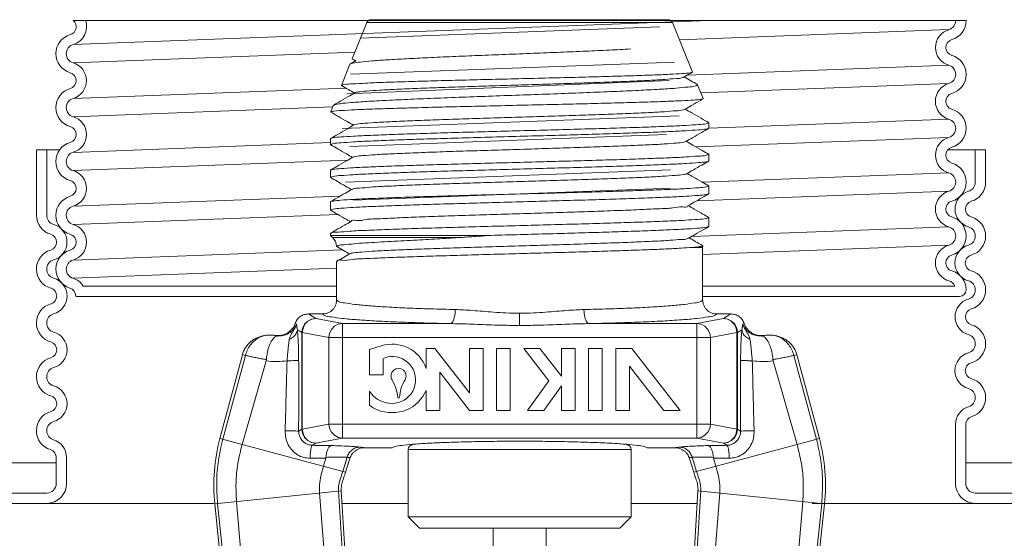
# Model space of a CAD drawing. Extents: x 34 to 167, y 23 to 67.
# Drawn here: x 100 to 105, y 43 to 45 of the extents above; entities that cross this region are included whole.
import ezdxf

# ---------------------------------------------------------------- set-up
doc = ezdxf.new("R2010")
doc.units = 0
doc.header["$MEASUREMENT"] = 0
doc.layers.get('0').update_dxf_attribs({"linetype": 'CONTINUOUS'})
doc.layers.add('3', color=3, linetype='CONTINUOUS')

msp = doc.modelspace()

# ---------------------------------------------------------------- linework, layer by layer
at = {"color": 7, "lineweight": 20}
for p, q in [((100.6122, 45.0212), (103.4456, 45.1287)), ((101.9401, 45.1323), (103.2654, 45.1323)), ((101.8562, 44.9581), (101.9215, 45.1197)), ((101.9215, 45.1197), (103.284, 45.1197)), ((103.3732, 44.8989), (103.284, 45.1197)), ((103.3152, 45.0425), (104.5161, 45.0881)), ((100.6121, 44.9399), (101.8681, 44.9876)), ((101.8733, 44.9501), (101.8481, 44.9355)), ((101.8569, 44.9571), (101.8562, 44.9581)), ((101.8084, 44.8397), (101.8465, 44.934)), ((101.8481, 44.9355), (101.8465, 44.934)), ((103.3501, 44.885), (104.5162, 44.9291)), ((103.3726, 44.898), (103.3732, 44.8989)), ((100.6121, 44.7812), (101.8288, 44.8273)), ((101.809, 44.8388), (101.8084, 44.8397)), ((103.3946, 44.8436), (103.3962, 44.8422)), ((103.4211, 44.7805), (103.3962, 44.8422)), ((103.4108, 44.806), (104.516, 44.8479)), ((103.4211, 44.7805), (103.4205, 44.7796)), ((100.6123, 44.7), (101.7696, 44.7439)), ((101.7605, 44.7214), (101.7722, 44.7503)), ((101.7722, 44.7503), (101.7737, 44.7517)), ((101.7605, 44.7214), (101.7611, 44.7205)), ((103.4457, 44.6485), (104.516, 44.6891)), ((103.4452, 44.6735), (103.4461, 44.6725)), ((103.4452, 44.6479), (103.4461, 44.649)), ((103.4461, 44.649), (103.4461, 44.6725)), ((101.7603, 44.6031), (101.7594, 44.602)), ((101.7594, 44.576), (101.7594, 44.602)), ((103.3891, 44.5651), (104.5161, 44.6078)), ((100.6123, 44.5411), (101.7594, 44.5846)), ((101.7604, 44.5749), (101.7594, 44.576)), ((100.6122, 44.4599), (101.8365, 44.5063)), ((103.4452, 44.5327), (103.4461, 44.5316)), ((103.4461, 44.503), (103.4461, 44.5316)), ((101.7603, 44.4622), (101.7594, 44.4612)), ((103.4452, 44.5019), (103.4461, 44.503)), ((101.7594, 44.43), (101.7594, 44.4612)), ((101.7604, 44.4289), (101.7594, 44.43)), ((103.4181, 44.4075), (104.5161, 44.4491)), ((103.4452, 44.3918), (103.4461, 44.3908)), ((103.4461, 44.357), (103.4461, 44.3908)), ((100.6122, 44.3011), (101.8034, 44.3463)), ((103.3921, 44.3252), (104.516, 44.3678)), ((103.4452, 44.3559), (103.4461, 44.357)), ((101.7603, 44.3214), (101.7594, 44.3203)), ((101.7594, 44.284), (101.7594, 44.3203)), ((100.6123, 44.2199), (101.792, 44.2646)), ((101.7604, 44.2829), (101.7594, 44.284)), ((103.4452, 44.2509), (103.4461, 44.2499)), ((103.4461, 44.211), (103.4461, 44.2499)), ((103.3683, 44.1655), (104.516, 44.2089)), ((103.4452, 44.2099), (103.4461, 44.211)), ((101.7594, 44.1795), (101.7603, 44.1805)), ((101.7594, 44.171), (101.7594, 44.1795)), ((102.4748, 44.171), (101.7594, 44.171)), ((101.7687, 44.1617), (101.7594, 44.171)), ((101.7687, 44.1617), (102.3398, 44.1617)), ((101.7879, 44.121), (101.7868, 44.1222)), ((103.4185, 44.1174), (103.3722, 44.1174)), ((103.419, 44.1247), (103.4182, 44.1257)), ((103.4185, 44.0861), (104.516, 44.1277)), ((103.4185, 44.1174), (103.419, 44.1247)), ((103.4185, 44.1174), (103.4185, 43.8835)), ((100.6123, 44.061), (101.8129, 44.1065)), ((100.6123, 43.9798), (101.787, 44.0243)), ((101.7879, 44.0556), (101.787, 44.0546)), ((101.787, 43.8835), (101.787, 44.0546)), ((103.4176, 43.9852), (103.4185, 43.9841)), ((104.5663, 43.8649), (104.5694, 43.868)), ((101.6614, 43.8208), (101.7243, 43.8208)), ((101.6614, 43.8208), (101.6945, 43.801)), ((102.6028, 43.8239), (102.6028, 43.7696)), ((103.5442, 43.8208), (103.4812, 43.8208)), ((103.5442, 43.8208), (103.511, 43.801)), ((101.608, 43.7759), (101.6021, 43.7785)), ((101.6441, 43.7751), (101.6352, 43.7577)), ((101.6458, 43.7749), (101.6371, 43.7576)), ((101.6579, 43.7889), (101.6441, 43.7751)), ((101.6592, 43.7887), (101.6458, 43.7749)), ((101.6753, 43.7978), (101.6579, 43.7889)), ((101.676, 43.7977), (101.6592, 43.7887)), ((101.6945, 43.801), (101.6753, 43.7978)), ((101.6945, 43.801), (101.676, 43.7977)), ((101.6945, 43.801), (101.8125, 43.7779)), ((101.7773, 43.7657), (101.7639, 43.7519)), ((101.7941, 43.7747), (101.7773, 43.7657)), ((101.8125, 43.7779), (101.7941, 43.7747)), ((101.8125, 43.7779), (102.2942, 43.7779)), ((101.8125, 43.7779), (101.8125, 43.2676)), ((103.393, 43.7779), (102.9114, 43.7779)), ((103.511, 43.801), (103.393, 43.7779)), ((103.393, 43.7779), (103.4115, 43.7747)), ((103.393, 43.7779), (103.393, 43.2676)), ((103.4115, 43.7747), (103.4283, 43.7657)), ((103.4283, 43.7657), (103.4417, 43.7519)), ((103.511, 43.801), (103.5302, 43.7978)), ((103.511, 43.801), (103.5296, 43.7977)), ((103.5296, 43.7977), (103.5463, 43.7887)), ((103.5302, 43.7978), (103.5476, 43.7889)), ((103.5463, 43.7887), (103.5597, 43.7749)), ((103.5476, 43.7889), (103.5614, 43.7751)), ((103.5597, 43.7749), (103.5684, 43.7576)), ((103.5614, 43.7751), (103.5703, 43.7577)), ((103.5975, 43.7759), (103.6034, 43.7785)), ((101.6121, 43.7504), (101.6321, 43.7384)), ((101.6352, 43.7577), (101.6321, 43.7384)), ((101.634, 43.7384), (101.6321, 43.7384)), ((101.6321, 43.3071), (101.6321, 43.7384)), ((101.6371, 43.7576), (101.634, 43.7384)), ((101.634, 43.7384), (101.752, 43.7153)), ((101.634, 43.3071), (101.634, 43.7384)), ((101.7551, 43.7345), (101.752, 43.7153)), ((101.7639, 43.7519), (101.7551, 43.7345)), ((103.4417, 43.7519), (103.4504, 43.7345)), ((103.4504, 43.7345), (103.4536, 43.7153)), ((103.5715, 43.7384), (103.4536, 43.7153)), ((103.5684, 43.7576), (103.5715, 43.7384)), ((103.5703, 43.7577), (103.5734, 43.7384)), ((103.5715, 43.3071), (103.5715, 43.7384)), ((103.5715, 43.7384), (103.5734, 43.7384)), ((103.5935, 43.7504), (103.5734, 43.7384)), ((103.5734, 43.3071), (103.5734, 43.7384)), ((103.4536, 43.7153), (101.752, 43.7153)), ((101.752, 43.3302), (101.752, 43.7153)), ((101.9855, 43.6787), (101.9329, 43.6618)), ((103.4536, 43.3302), (103.4536, 43.7153)), ((101.3668, 43.6392), (101.2667, 43.2657)), ((101.3803, 43.6362), (101.2795, 43.2623)), ((101.3668, 43.6392), (101.3803, 43.6362)), ((101.9329, 43.6618), (101.9329, 43.5496)), ((102.2245, 43.6669), (102.1854, 43.6669)), ((102.1854, 43.6669), (102.1854, 43.5776)), ((102.3787, 43.4692), (102.2245, 43.6669)), ((102.4395, 43.6669), (102.3787, 43.6669)), ((102.3787, 43.6669), (102.3787, 43.4692)), ((102.4395, 43.3911), (102.4395, 43.6669)), ((102.5607, 43.6669), (102.4998, 43.6669)), ((102.4998, 43.6669), (102.4998, 43.3911)), ((102.5607, 43.3911), (102.5607, 43.6669)), ((102.6926, 43.6669), (102.6209, 43.6669)), ((102.6209, 43.6669), (102.7331, 43.5229)), ((102.7887, 43.5436), (102.6926, 43.6669)), ((102.8496, 43.6669), (102.7887, 43.6669)), ((102.7887, 43.6669), (102.7887, 43.5436)), ((102.8496, 43.3911), (102.8496, 43.6669)), ((102.9707, 43.6669), (102.9098, 43.6669)), ((102.9098, 43.6669), (102.9098, 43.3911)), ((102.9707, 43.3911), (102.9707, 43.6669)), ((103.1027, 43.6669), (103.031, 43.6669)), ((103.031, 43.6669), (103.031, 43.3911)), ((103.3177, 43.3911), (103.1027, 43.6669)), ((103.8388, 43.6392), (103.8253, 43.6362)), ((103.8253, 43.6362), (103.9261, 43.2623)), ((103.8388, 43.6392), (103.9388, 43.2657)), ((101.4725, 43.6114), (101.3658, 43.2392)), ((101.9938, 43.5496), (101.9938, 43.6213)), ((103.0918, 43.5888), (103.246, 43.3911)), ((103.0918, 43.3911), (103.0918, 43.5888)), ((103.733, 43.6114), (103.8398, 43.2392)), ((101.9329, 43.5496), (101.9938, 43.5496)), ((102.2463, 43.5608), (102.3787, 43.3911)), ((102.2463, 43.3911), (102.2463, 43.5608)), ((102.7331, 43.5229), (102.6383, 43.3911)), ((102.71, 43.3911), (102.7887, 43.5004)), ((102.7887, 43.5004), (102.7887, 43.3911)), ((101.9329, 43.4764), (101.9329, 43.4138)), ((102.1854, 43.4803), (102.1854, 43.3911)), ((102.1854, 43.3911), (102.2463, 43.3911)), ((102.3787, 43.3911), (102.4395, 43.3911)), ((102.4998, 43.3911), (102.5607, 43.3911)), ((102.6383, 43.3911), (102.71, 43.3911)), ((102.7887, 43.3911), (102.8496, 43.3911)), ((102.9098, 43.3911), (102.9707, 43.3911)), ((103.031, 43.3911), (103.0918, 43.3911)), ((103.246, 43.3911), (103.3177, 43.3911)), ((101.752, 43.3302), (101.634, 43.3071)), ((103.4536, 43.3302), (101.752, 43.3302)), ((101.7551, 43.311), (101.752, 43.3302)), ((103.4504, 43.311), (103.4536, 43.3302)), ((103.4536, 43.3302), (103.5715, 43.3071)), ((104.5455, 43.3285), (104.5455, 43.0651)), ((104.5916, 43.3285), (104.5916, 43.0651)), ((101.6321, 43.3071), (101.6176, 43.2984)), ((101.6321, 43.3071), (101.634, 43.3071)), ((101.6352, 43.2878), (101.6321, 43.3071)), ((101.6371, 43.2879), (101.634, 43.3071)), ((101.6441, 43.2704), (101.6352, 43.2878)), ((101.6458, 43.2706), (101.6371, 43.2879)), ((101.7638, 43.2937), (101.7551, 43.311)), ((101.7772, 43.2799), (101.7638, 43.2937)), ((101.7939, 43.2709), (101.7772, 43.2799)), ((103.4116, 43.2709), (103.4283, 43.2799)), ((103.4283, 43.2799), (103.4417, 43.2937)), ((103.4417, 43.2937), (103.4504, 43.311)), ((103.5597, 43.2706), (103.5684, 43.2879)), ((103.5614, 43.2704), (103.5703, 43.2878)), ((103.5684, 43.2879), (103.5715, 43.3071)), ((103.5703, 43.2878), (103.5734, 43.3071)), ((103.5734, 43.3071), (103.5715, 43.3071)), ((103.5734, 43.3071), (103.5879, 43.2984)), ((101.827, 43.1156), (101.2667, 43.2657)), ((101.6579, 43.2566), (101.6441, 43.2704)), ((101.6592, 43.2568), (101.6458, 43.2706)), ((101.6753, 43.2477), (101.6579, 43.2566)), ((101.676, 43.2478), (101.6592, 43.2568)), ((101.6945, 43.2445), (101.6753, 43.2477)), ((101.6945, 43.2445), (101.676, 43.2478)), ((101.6945, 43.2445), (101.6791, 43.2353)), ((101.8125, 43.2676), (101.6945, 43.2445)), ((101.8125, 43.2676), (101.7939, 43.2709)), ((103.393, 43.2676), (101.8125, 43.2676)), ((103.3785, 43.1156), (103.9388, 43.2657)), ((103.393, 43.2676), (103.4116, 43.2709)), ((103.393, 43.2676), (103.511, 43.2445)), ((103.511, 43.2445), (103.5296, 43.2478)), ((103.511, 43.2445), (103.5303, 43.2477)), ((103.511, 43.2445), (103.5264, 43.2353)), ((103.5296, 43.2478), (103.5463, 43.2568)), ((103.5303, 43.2477), (103.5476, 43.2566)), ((103.5463, 43.2568), (103.5597, 43.2706)), ((103.5476, 43.2566), (103.5614, 43.2704)), ((101.9122, 43.2247), (102.0343, 43.2247)), ((102.106, 43.2171), (103.1, 43.2171)), ((102.106, 43.2171), (102.106, 42.9167)), ((103.1, 43.2171), (103.1, 42.9167)), ((103.1712, 43.2247), (103.2933, 43.2247)), ((99.8453, 43.1573), (100.537, 43.1573)), ((100.537, 43.1812), (100.537, 43.0651)), ((100.5831, 43.1805), (100.5831, 43.0651)), ((101.7387, 43.1786), (101.7279, 43.1421)), ((101.834, 43.182), (101.8142, 43.119)), ((101.8475, 43.1805), (101.827, 43.1156)), ((103.358, 43.1805), (103.3785, 43.1156)), ((103.3715, 43.182), (103.3913, 43.119)), ((103.4668, 43.1786), (103.4776, 43.1421)), ((101.8077, 43.0331), (101.2437, 42.9739)), ((101.7108, 43.023), (101.8223, 41.6006)), ((101.795, 43.0318), (101.8642, 41.9201)), ((101.8077, 43.0331), (101.8725, 41.9652)), ((103.3978, 43.0331), (103.333, 41.9652)), ((103.4105, 43.0318), (103.3413, 41.9201)), ((103.4947, 43.023), (103.3832, 41.6006)), ((103.3978, 43.0331), (103.9618, 42.9739)), ((101.2437, 42.9739), (101.366, 41.811)), ((101.2564, 42.9752), (101.3702, 41.8769)), ((101.3406, 42.9841), (101.4297, 41.9642)), ((103.865, 42.9841), (103.7758, 41.9642)), ((103.9491, 42.9752), (103.8354, 41.8769)), ((103.9618, 42.9739), (103.8396, 41.811)), ((103.1, 42.9167), (102.106, 42.9167)), ((102.106, 42.9167), (102.1562, 42.8665)), ((103.1, 42.9167), (103.0498, 42.8665)), ((103.0498, 42.8665), (102.1562, 42.8665)), ((102.4844, 41.7819), (102.4844, 42.8665)), ((102.7214, 41.7819), (102.7214, 42.8665))]:
    msp.add_line(p, q, dxfattribs=at)
at = {"color": 7, "lineweight": 20, "ltscale": 0.5}
for p, q in [((104.5928, 45.1287), (100.6131, 45.1287)), ((100.4487, 44.552), (100.552, 44.552)), ((100.4487, 44.262), (100.4487, 44.552)), ((100.4948, 44.2608), (100.4948, 44.552)), ((104.5111, 44.552), (104.68, 44.552)), ((104.6339, 44.408), (104.6339, 44.552)), ((104.68, 44.408), (104.68, 44.552)), ((101.787, 43.9453), (100.6571, 43.9453)), ((104.5431, 43.9453), (103.4185, 43.9453)), ((101.787, 43.8992), (100.6239, 43.8992)), ((104.564, 43.8992), (103.4185, 43.8992)), ((99.5634, 43.1573), (100.537, 43.1573)), ((104.5916, 43.1573), (105.606, 43.1573)), ((99.8188, 43.0228), (100.4948, 43.0228)), ((104.6339, 43.0228), (105.3506, 43.0228)), ((99.8188, 42.9767), (101.2389, 42.9767)), ((101.8111, 42.9767), (102.106, 42.9767)), ((103.1, 42.9767), (103.3944, 42.9767)), ((103.9068, 42.9767), (105.3506, 42.9767))]:
    msp.add_line(p, q, dxfattribs=at)
for centre, radius, start, end in [((100.5896, 45.1008), 0.0365, 285.9433, 49.7448), ((100.5896, 45.1008), 0.0826, 285.9433, 19.7074), ((104.5044, 45.1287), 0.0423, 286.0734, 0.0144), ((104.5044, 45.1287), 0.0884, 286.0734, 0.0069), ((104.5392, 45.0085), 0.0826, 106.155, 253.845), ((100.6239, 44.9808), 0.0884, 105.9433, 253.9266), ((104.5392, 45.0085), 0.0365, 106.155, 253.845), ((100.6239, 44.9808), 0.0423, 105.9433, 253.9266), ((104.5044, 44.8886), 0.0884, 285.9433, 73.845), ((100.5891, 44.8606), 0.0826, 286.155, 73.845), ((104.5044, 44.8886), 0.0423, 285.9433, 73.845), ((100.5891, 44.8606), 0.0365, 286.155, 73.845), ((100.6239, 44.7406), 0.0884, 106.155, 254.0567), ((104.5387, 44.7685), 0.0826, 105.9433, 254.0567), ((100.6239, 44.7406), 0.0423, 106.155, 254.0567), ((104.5387, 44.7685), 0.0365, 105.9433, 254.0567), ((104.5044, 44.6484), 0.0884, 286.0734, 74.0567), ((100.5896, 44.6206), 0.0826, 285.9433, 74.0567), ((104.5044, 44.6484), 0.0423, 286.0734, 74.0567), ((100.5896, 44.6206), 0.0365, 285.9433, 74.0567), ((104.539, 44.5284), 0.0826, 106.0734, 253.9266), ((100.6239, 44.5005), 0.0884, 105.9433, 253.9266), ((104.539, 44.5284), 0.0365, 106.0734, 253.9266), ((100.6239, 44.5005), 0.0423, 105.9433, 253.9266), ((104.5044, 44.4084), 0.0884, 285.9424, 73.9266), ((100.5893, 44.3805), 0.0826, 286.0734, 73.9266), ((104.5044, 44.4084), 0.0423, 285.9424, 73.9266), ((100.5893, 44.3805), 0.0365, 286.0734, 73.9266), ((104.5916, 44.408), 0.0423, 286.155, 0), ((104.5916, 44.408), 0.0884, 286.155, 0), ((100.6239, 44.2605), 0.0884, 106.0734, 254.0576), ((104.5387, 44.2884), 0.0826, 105.9424, 254.0576), ((104.6264, 44.2881), 0.0826, 106.155, 253.845), ((100.6239, 44.2605), 0.0423, 106.0734, 254.0576), ((104.5387, 44.2884), 0.0365, 105.9424, 254.0576), ((104.6264, 44.2881), 0.0365, 106.155, 253.845), ((100.537, 44.2608), 0.0884, 180, 253.845), ((100.537, 44.2608), 0.0423, 180, 253.845), ((104.5044, 44.1683), 0.0884, 286.9961, 74.0576), ((104.5916, 44.1681), 0.0884, 285.9433, 73.845), ((100.5023, 44.1408), 0.0826, 286.155, 73.845), ((100.5896, 44.1405), 0.0826, 285.9424, 74.0576), ((104.5044, 44.1683), 0.0423, 286.9961, 74.0576), ((104.5916, 44.1681), 0.0423, 285.9433, 73.845), ((100.5023, 44.1408), 0.0365, 286.155, 73.845), ((100.5896, 44.1405), 0.0365, 285.9424, 74.0576), ((104.5387, 44.0482), 0.0826, 105.9424, 254.0576), ((104.6259, 44.0481), 0.0826, 105.9433, 254.0567), ((100.537, 44.0209), 0.0884, 106.155, 254.0567), ((100.6239, 44.0204), 0.0884, 105.9424, 253.0039), ((104.5387, 44.0482), 0.0365, 105.9424, 254.0576), ((104.6259, 44.0481), 0.0365, 105.9433, 254.0567), ((100.537, 44.0209), 0.0423, 106.155, 254.0567), ((100.6239, 44.0204), 0.0423, 105.9424, 253.0039), ((100.5027, 43.9008), 0.0826, 285.9433, 74.0567), ((100.5874, 43.901), 0.0826, 32.4599, 73.0039), ((104.5044, 43.9282), 0.0884, 0, 74.0576), ((104.5916, 43.928), 0.0884, 286.0734, 74.0567), ((100.5027, 43.9008), 0.0365, 285.9433, 74.0567), ((100.5874, 43.901), 0.0365, 360, 73.0039), ((104.5044, 43.9282), 0.0423, 23.9279, 74.0576), ((104.5916, 43.928), 0.0423, 286.0734, 74.0567), ((100.537, 43.7808), 0.0884, 105.9433, 253.9266), ((104.6262, 43.808), 0.0826, 106.0734, 253.9266), ((100.537, 43.7808), 0.0423, 105.9433, 253.9266), ((104.6262, 43.808), 0.0365, 106.0734, 253.9266), ((104.5916, 43.688), 0.0884, 285.9424, 73.9266), ((100.5025, 43.6608), 0.0826, 286.0734, 73.9266), ((104.5916, 43.688), 0.0423, 285.9424, 73.9266), ((100.5025, 43.6608), 0.0365, 286.0734, 73.9266), ((104.6259, 43.568), 0.0826, 105.9424, 254.0576), ((100.537, 43.5408), 0.0884, 106.0734, 254.0576), ((104.6259, 43.568), 0.0365, 105.9424, 254.0576), ((100.537, 43.5408), 0.0423, 106.0734, 254.0576), ((100.5027, 43.4207), 0.0826, 285.9424, 74.0576), ((104.5916, 43.4479), 0.0884, 286.9961, 74.0576), ((100.5027, 43.4207), 0.0365, 285.9424, 74.0576), ((104.5916, 43.4479), 0.0423, 286.9961, 74.0576), ((100.537, 43.3007), 0.0884, 105.9424, 253.0039), ((104.6281, 43.3285), 0.0826, 106.9961, 180), ((100.537, 43.3007), 0.0423, 105.9424, 253.0039), ((104.6281, 43.3285), 0.0365, 106.9961, 180), ((100.5005, 43.1812), 0.0826, 360, 73.0039), ((100.5005, 43.1812), 0.0365, 360, 73.0039), ((104.6339, 43.0651), 0.0884, 180, 270), ((104.6339, 43.0651), 0.0423, 180, 270)]:
    msp.add_arc(centre, radius, start, end, dxfattribs=at)
at = {"color": 7, "lineweight": 20}
for centre, radius, start, end in [((101.9401, 45.1122), 0.0201, 90, 158), ((103.2654, 45.1122), 0.0201, 22, 90), ((101.7244, 44.1174), 0.0627, 4.3734, 45), ((104.564, 43.928), 0.0288, 270, 0), ((102.0342, 43.5267), 0.1596, 18.6203, 107.7462), ((102.0342, 43.544), 0.0873, 85.872, 117.55), ((102.0342, 43.5267), 0.1046, 262.3288, 86.5543), ((102.063, 43.544), 0.0336, 329.0571, 210.9429), ((101.8797, 43.4341), 0.1801, 4.8308, 30.9429), ((102.2463, 43.4341), 0.1801, 149.0571, 175.1692), ((102.0342, 43.544), 0.1217, 213.7036, 263.4158), ((102.0342, 43.544), 0.1641, 293.7867, 337.183), ((102.0099, 43.5081), 0.1217, 230.789, 249.8748), ((102.063, 43.4496), 0.00388, 184.8308, 355.1692), ((102.0342, 43.5613), 0.1801, 248.4337, 291.5663), ((102.0425, 43.0578), 0.8032, 165, 186), ((102.1261, 43.2171), 0.0201, 90, 180), ((103.0799, 43.2171), 0.0201, 0, 90), ((103.163, 43.0578), 0.8032, 354, 15), ((100.4948, 43.0651), 0.0884, 270, 0), ((100.4948, 43.0651), 0.0423, 270, 0)]:
    msp.add_arc(centre, radius, start, end, dxfattribs=at)
for points in [[(103.098, 45.0018), (103.0034, 44.9969), (102.8982, 44.9921), (102.7847, 44.9873), (102.6643, 44.9824), (102.5406, 44.9775), (102.419, 44.9726), (102.3031, 44.9678), (102.1946, 44.963), (102.0968, 44.9582), (102.0126, 44.9534), (101.9436, 44.9486), (101.8914, 44.9437), (101.8586, 44.9389), (101.8477, 44.9359)], [(101.8562, 44.9581), (101.8563, 44.9584)], [(101.8569, 44.9571), (101.8711, 44.9489)], [(101.8084, 44.8397), (101.8214, 44.843), (101.8576, 44.8462), (101.9163, 44.8495), (101.9948, 44.8528), (102.0926, 44.8561), (102.2064, 44.8594), (102.331, 44.8627), (102.4617, 44.8659), (102.5979, 44.8692), (102.7343, 44.8725), (102.8649, 44.8758), (102.988, 44.8791), (103.0998, 44.8824), (103.1953, 44.8857), (103.2717, 44.889), (103.3285, 44.8923), (103.3628, 44.8956)], [(101.8683, 44.8072), (101.8831, 44.8101), (101.9202, 44.8141), (101.978, 44.8181), (102.0549, 44.8221), (102.1485, 44.8261), (102.2559, 44.8301), (102.3738, 44.8341), (102.4987, 44.8381), (102.6268, 44.8421), (102.7541, 44.8461), (102.8767, 44.8501), (102.9909, 44.854), (103.0932, 44.858), (103.1805, 44.862), (103.2502, 44.866), (103.3001, 44.87), (103.3286, 44.874), (103.3338, 44.8768)], [(103.3345, 44.8759), (103.3641, 44.8931), (103.3726, 44.898)], [(103.3946, 44.8436), (103.366, 44.8602), (103.3366, 44.8772)], [(103.3628, 44.8956), (103.3734, 44.8978)], [(101.7767, 44.753), (101.8028, 44.7579), (101.8515, 44.7628), (101.9214, 44.7678), (102.0103, 44.7727), (102.1157, 44.7776), (102.2345, 44.7826), (102.3633, 44.7875), (102.4983, 44.7925), (102.6358, 44.7974), (102.7718, 44.8024), (102.9023, 44.8074), (103.0236, 44.8123), (103.1324, 44.8173), (103.2254, 44.8223), (103.3001, 44.8272), (103.3543, 44.8322), (103.3867, 44.8372), (103.3962, 44.8421)], [(101.809, 44.8388), (101.8392, 44.8214), (101.8667, 44.8054)], [(103.3962, 44.8421), (103.3962, 44.8422)], [(103.4112, 44.7774), (103.3792, 44.7743), (103.326, 44.7712), (103.253, 44.7681), (103.1621, 44.765), (103.0558, 44.7619), (102.9368, 44.7588), (102.8085, 44.7557), (102.6743, 44.7526), (102.5378, 44.7495), (102.4027, 44.7464), (102.2726, 44.7433), (102.1511, 44.7402), (102.0415, 44.7371), (101.9468, 44.734), (101.8695, 44.7309), (101.8117, 44.7278), (101.7751, 44.7247), (101.7607, 44.7216), (101.7608, 44.7216)], [(101.8688, 44.8067), (101.8373, 44.7885), (101.7961, 44.7647), (101.7737, 44.7517)], [(103.339, 44.7325), (103.3686, 44.7496), (103.4085, 44.7727), (103.4205, 44.7796)], [(103.4212, 44.7795), (103.4112, 44.7774)], [(101.7751, 44.7508), (101.7767, 44.753)], [(101.8642, 44.6635), (101.8767, 44.6664), (101.9121, 44.6704), (101.9686, 44.6743), (102.0444, 44.6783), (102.1373, 44.6823), (102.2443, 44.6863), (102.3623, 44.6903), (102.4875, 44.6943), (102.6162, 44.6983), (102.7445, 44.7023), (102.8683, 44.7063), (102.9841, 44.7103), (103.0881, 44.7143), (103.1774, 44.7183), (103.249, 44.7223), (103.3009, 44.7263), (103.3315, 44.7303), (103.3386, 44.7331)], [(103.4452, 44.6735), (103.4116, 44.6929), (103.3704, 44.7167), (103.3411, 44.7337)], [(101.7611, 44.7205), (101.7948, 44.701), (101.8347, 44.6779), (101.8622, 44.662)], [(103.4461, 44.6723), (103.4349, 44.6688), (103.4012, 44.6651), (103.3457, 44.6614), (103.2705, 44.6577), (103.1765, 44.654), (103.0657, 44.6503), (102.9425, 44.6466), (102.812, 44.6429), (102.6752, 44.6392), (102.5351, 44.6355), (102.3974, 44.6317), (102.2665, 44.6281), (102.1433, 44.6243), (102.0323, 44.6206), (101.9382, 44.6169), (101.8622, 44.6132), (101.8055, 44.6095), (101.7709, 44.6058), (101.7597, 44.6034)], [(101.8643, 44.6632), (101.8329, 44.645), (101.7917, 44.6212), (101.7603, 44.6031)], [(103.3434, 44.5891), (103.3731, 44.6062), (103.413, 44.6293), (103.4452, 44.6479)], [(103.4461, 44.6725), (103.4461, 44.6723)], [(101.7594, 44.576), (101.7594, 44.5762)], [(101.7604, 44.5749), (101.7931, 44.556), (101.8315, 44.5338), (101.8578, 44.5186)], [(101.8593, 44.5202), (101.8703, 44.5226), (101.9041, 44.5266), (101.9593, 44.5306), (102.034, 44.5346), (102.1261, 44.5386), (102.2327, 44.5426), (102.3506, 44.5466), (102.4761, 44.5505), (102.6055, 44.5545), (102.7347, 44.5585), (102.8598, 44.5625), (102.9771, 44.5665), (103.0829, 44.5705), (103.174, 44.5745), (103.2477, 44.5785), (103.3016, 44.5825), (103.3342, 44.5865), (103.3433, 44.5894)], [(103.4452, 44.5327), (103.4161, 44.5495), (103.3749, 44.5733), (103.3455, 44.5903)], [(103.4461, 44.5314), (103.4347, 44.5279), (103.4, 44.5242), (103.3433, 44.5204), (103.2673, 44.5168), (103.1739, 44.5131), (103.0648, 44.5094), (102.9428, 44.5057), (102.8122, 44.502), (102.6743, 44.4983), (102.5334, 44.4946), (102.3954, 44.4908), (102.2651, 44.4872), (102.1431, 44.4835), (102.0326, 44.4798), (101.9382, 44.4761), (101.8622, 44.4724), (101.8055, 44.4686), (101.7709, 44.4649), (101.7597, 44.4625)], [(101.8599, 44.5198), (101.8284, 44.5016), (101.7872, 44.4778), (101.7603, 44.4622)], [(103.4461, 44.5316), (103.4461, 44.5314)], [(101.7594, 44.4302), (101.7709, 44.4338), (101.8053, 44.4377), (101.8613, 44.4415), (101.9367, 44.4454), (102.0314, 44.4492), (102.1429, 44.4531), (102.2668, 44.457), (102.398, 44.4608), (102.5352, 44.4646), (102.674, 44.4685), (102.8103, 44.4723), (102.9413, 44.4761), (103.0649, 44.48), (103.1761, 44.4839), (103.2705, 44.4877), (103.3457, 44.4916), (103.401, 44.4954), (103.4348, 44.4992), (103.4458, 44.5016)], [(103.3479, 44.4457), (103.3762, 44.4621), (103.4147, 44.4843), (103.4452, 44.5019)], [(101.7594, 44.43), (101.7594, 44.4302)], [(101.7604, 44.4289), (101.7886, 44.4126), (101.8271, 44.3903), (101.8533, 44.3752)], [(101.8564, 44.3753), (101.8604, 44.378), (101.8884, 44.3821), (101.9384, 44.3861), (102.0089, 44.3901), (102.0978, 44.3941), (102.2021, 44.3981), (102.3189, 44.4021), (102.4443, 44.4062), (102.5746, 44.4102), (102.7057, 44.4142), (102.8336, 44.4182), (102.9543, 44.4222), (103.0642, 44.4262), (103.1597, 44.4302), (103.2381, 44.4343), (103.2968, 44.4383), (103.334, 44.4423), (103.3482, 44.4452)], [(103.4452, 44.3918), (103.4154, 44.409), (103.3769, 44.4313), (103.35, 44.4469)], [(103.4461, 44.3906), (103.4348, 44.3871), (103.401, 44.3834), (103.3457, 44.3797), (103.2705, 44.376), (103.1761, 44.3723), (103.0649, 44.3686), (102.9413, 44.3648), (102.8103, 44.3611), (102.674, 44.3574), (102.5352, 44.3538), (102.398, 44.3501), (102.2668, 44.3464), (102.1429, 44.3426), (102.0314, 44.3389), (101.9367, 44.3351), (101.8613, 44.3315), (101.8053, 44.3278), (101.7709, 44.324), (101.7597, 44.3217)], [(101.8554, 44.3764), (101.8264, 44.3596), (101.7879, 44.3373), (101.7603, 44.3214)], [(103.4461, 44.3908), (103.4461, 44.3906)], [(101.7594, 44.2842), (101.7709, 44.2878), (101.8056, 44.2917), (101.8625, 44.2956), (101.9386, 44.2994), (102.0328, 44.3033), (102.1421, 44.3071), (102.2635, 44.3109), (102.3941, 44.3147), (102.5323, 44.3186), (102.6733, 44.3225), (102.8115, 44.3263), (102.942, 44.3301), (103.0635, 44.3339), (103.1728, 44.3378), (103.2669, 44.3416), (103.3431, 44.3454), (103.3999, 44.3493), (103.4346, 44.3532), (103.4458, 44.3556)], [(103.3523, 44.3022), (103.3807, 44.3186), (103.4192, 44.3409), (103.4452, 44.3559)], [(101.8522, 44.2331), (101.8521, 44.2335), (101.8737, 44.2375), (101.9179, 44.2415), (101.9831, 44.2455), (102.0675, 44.2495), (102.1683, 44.2535), (102.2826, 44.2576), (102.4066, 44.2616), (102.5367, 44.2656), (102.6688, 44.2696), (102.7988, 44.2736), (102.9227, 44.2776), (103.0367, 44.2817), (103.1373, 44.2857), (103.2213, 44.2897), (103.2862, 44.2937), (103.33, 44.2977), (103.3513, 44.3017), (103.3513, 44.302)], [(103.4452, 44.2509), (103.4199, 44.2656), (103.3814, 44.2878), (103.3544, 44.3034)], [(101.7594, 44.284), (101.7594, 44.2842)], [(101.7604, 44.2829), (101.7841, 44.2692), (101.8226, 44.2469), (101.8489, 44.2317)], [(101.7612, 44.1795), (101.7658, 44.1822), (101.7948, 44.186), (101.8465, 44.1898), (101.9194, 44.1935), (102.0115, 44.1973), (102.1201, 44.201), (102.2424, 44.2048), (102.3747, 44.2086), (102.5134, 44.2123), (102.6546, 44.2161), (102.7944, 44.2198), (102.9288, 44.2236), (103.054, 44.2274), (103.1666, 44.2311), (103.2634, 44.2349), (103.3416, 44.2386), (103.3991, 44.2424), (103.4343, 44.2461), (103.4461, 44.2497)], [(103.4461, 44.2497), (103.4461, 44.2499)], [(101.851, 44.2329), (101.8219, 44.2161), (101.7834, 44.1939), (101.7603, 44.1805)], [(102.4748, 44.171), (102.6055, 44.1746), (102.7367, 44.1782), (102.8645, 44.1818), (102.9862, 44.1855), (103.0999, 44.1892), (103.2012, 44.1928), (103.2866, 44.1965), (103.3546, 44.2001), (103.405, 44.2037), (103.4359, 44.2074), (103.4457, 44.2095)], [(103.3568, 44.1588), (103.3852, 44.1752), (103.4237, 44.1975), (103.4452, 44.2099)], [(101.7876, 44.1217), (101.7933, 44.1253), (101.82, 44.1295), (101.8633, 44.1335), (101.9156, 44.1373), (101.9718, 44.1408), (102.0296, 44.1441), (102.0876, 44.1472), (102.144, 44.1502), (102.1978, 44.1531), (102.2484, 44.156), (102.2957, 44.1588), (102.3398, 44.1617)], [(101.8461, 44.09), (101.8609, 44.0929), (101.8989, 44.0969), (101.9586, 44.1009), (102.0382, 44.1049), (102.1353, 44.109), (102.2467, 44.113), (102.369, 44.117), (102.4986, 44.121), (102.6313, 44.125), (102.7631, 44.129), (102.8898, 44.1331), (103.0077, 44.1371), (103.1131, 44.1411), (103.2027, 44.1451), (103.2737, 44.1491), (103.324, 44.1531), (103.352, 44.1572), (103.3558, 44.1599)], [(102.3398, 44.1617), (102.4063, 44.1663), (102.4748, 44.171)], [(103.4182, 44.1257), (103.3859, 44.1444), (103.3589, 44.16)], [(101.7879, 44.121), (101.8181, 44.1035), (101.8444, 44.0883)], [(103.3722, 44.1174), (103.3222, 44.114), (103.2551, 44.1106), (103.1722, 44.1071), (103.0762, 44.1037), (102.969, 44.1002), (102.8514, 44.0967), (102.7279, 44.0932), (102.6028, 44.0898)], [(103.3722, 44.1174), (103.4062, 44.121), (103.4169, 44.123)], [(103.4169, 44.123), (103.4189, 44.1245), (103.4188, 44.1247)], [(101.8465, 44.0895), (101.8174, 44.0727), (101.7879, 44.0556)], [(102.6028, 44.0898), (102.47, 44.0861), (102.3392, 44.0824), (102.2155, 44.0787), (102.1033, 44.075), (102.0039, 44.0713), (101.9202, 44.0676), (101.8557, 44.0638), (101.8122, 44.0602), (101.7898, 44.0564), (101.7897, 44.0555)], [(101.7244, 43.8208), (101.7383, 43.8224), (101.7516, 43.827), (101.7634, 43.8345), (101.7734, 43.8445), (101.7808, 43.8564), (101.7854, 43.8696), (101.787, 43.8836)], [(101.787, 43.8835), (101.7957, 43.8769), (101.8225, 43.8701), (101.8678, 43.8636), (101.9307, 43.8575), (102.0095, 43.852), (102.1019, 43.8472), (102.2051, 43.8434), (102.3162, 43.8404)], [(103.4185, 43.8835), (103.4098, 43.8769), (103.383, 43.8701), (103.3378, 43.8636), (103.2748, 43.8575), (103.196, 43.852), (103.1037, 43.8472), (103.0005, 43.8434), (102.8894, 43.8404)], [(103.4812, 43.8208), (103.4672, 43.8224), (103.454, 43.827), (103.4421, 43.8345), (103.4322, 43.8445), (103.4247, 43.8564), (103.4201, 43.8696), (103.4185, 43.8836)], [(101.6614, 43.8208), (101.6422, 43.8178), (101.6249, 43.8091), (101.6111, 43.7956), (101.6021, 43.7785)], [(101.7243, 43.8208), (101.7341, 43.8141), (101.7633, 43.8074), (101.8123, 43.8009), (101.8801, 43.7948), (101.9649, 43.7893), (102.0642, 43.7846), (102.1751, 43.7808), (102.2942, 43.7779)], [(102.2942, 43.7779), (102.3008, 43.7817), (102.3068, 43.7909), (102.3116, 43.8046), (102.3148, 43.8217), (102.3162, 43.8404)], [(102.3162, 43.8404), (102.3526, 43.839), (102.393, 43.8362), (102.4376, 43.8325), (102.4869, 43.8286), (102.5417, 43.8253), (102.6028, 43.8239)], [(102.8894, 43.8404), (102.8529, 43.839), (102.8126, 43.8362), (102.768, 43.8325), (102.7186, 43.8286), (102.6638, 43.8253), (102.6028, 43.8239)], [(102.9114, 43.7779), (102.9048, 43.7817), (102.8988, 43.7909), (102.8939, 43.8046), (102.8907, 43.8217), (102.8894, 43.8404)], [(103.4812, 43.8208), (103.4714, 43.8141), (103.4422, 43.8074), (103.3932, 43.8009), (103.3254, 43.7948), (103.2406, 43.7893), (103.1413, 43.7846), (103.0305, 43.7808), (102.9114, 43.7779)], [(103.5442, 43.8208), (103.5634, 43.8178), (103.5807, 43.8091), (103.5945, 43.7956), (103.6034, 43.7785)], [(101.5142, 43.725), (101.5301, 43.7242), (101.5458, 43.7266), (101.5608, 43.7321), (101.5744, 43.7404), (101.5861, 43.7511), (101.5955, 43.764), (101.6021, 43.7785)], [(101.5273, 43.7234), (101.545, 43.7244), (101.5606, 43.7285), (101.5739, 43.7348), (101.5847, 43.7425), (101.5932, 43.7509), (101.5997, 43.7594), (101.6045, 43.7678), (101.608, 43.7759)], [(101.5759, 43.708), (101.5779, 43.7162), (101.5808, 43.7235), (101.5843, 43.7302), (101.5882, 43.7368), (101.5922, 43.7433), (101.5962, 43.7499), (101.6, 43.7565), (101.6032, 43.7631), (101.6059, 43.7696), (101.608, 43.7759)], [(101.6121, 43.7504), (101.6111, 43.7559), (101.6104, 43.7603), (101.6099, 43.7639), (101.6095, 43.7668), (101.6092, 43.7691), (101.6089, 43.771), (101.6086, 43.7725), (101.6084, 43.7738), (101.6082, 43.7749), (101.608, 43.7759)], [(102.2942, 43.7779), (102.3334, 43.7771), (102.3769, 43.7758), (102.4249, 43.7739), (102.478, 43.7719), (102.5371, 43.7703), (102.6028, 43.7696)], [(102.9114, 43.7779), (102.8721, 43.7771), (102.8287, 43.7758), (102.7806, 43.7739), (102.7275, 43.7719), (102.6685, 43.7703), (102.6028, 43.7696)], [(103.5935, 43.7504), (103.5945, 43.7559), (103.5951, 43.7603), (103.5956, 43.7639), (103.596, 43.7668), (103.5964, 43.7691), (103.5967, 43.771), (103.5969, 43.7725), (103.5972, 43.7738), (103.5974, 43.7749), (103.5975, 43.7759)], [(103.6783, 43.7234), (103.6606, 43.7244), (103.6449, 43.7285), (103.6316, 43.7348), (103.6208, 43.7425), (103.6123, 43.7509), (103.6058, 43.7594), (103.601, 43.7678), (103.5975, 43.7759)], [(103.6296, 43.708), (103.6277, 43.7162), (103.6248, 43.7235), (103.6213, 43.7302), (103.6174, 43.7368), (103.6133, 43.7433), (103.6093, 43.7499), (103.6056, 43.7565), (103.6024, 43.7631), (103.5997, 43.7696), (103.5975, 43.7759)], [(103.6914, 43.725), (103.6755, 43.7242), (103.6597, 43.7266), (103.6447, 43.7321), (103.6311, 43.7404), (103.6194, 43.7511), (103.61, 43.764), (103.6034, 43.7785)], [(101.3668, 43.6392), (101.3725, 43.6553), (101.3807, 43.6705), (101.391, 43.6841), (101.4033, 43.6961), (101.4171, 43.7063), (101.4321, 43.7144), (101.448, 43.7205), (101.4647, 43.7246)], [(101.4647, 43.7246), (101.4417, 43.7158), (101.4209, 43.7017), (101.4031, 43.6832), (101.3894, 43.661), (101.3803, 43.6362)], [(101.4647, 43.7246), (101.4729, 43.7258), (101.4811, 43.7266), (101.4894, 43.7268), (101.4976, 43.7266), (101.5059, 43.726), (101.5142, 43.725)], [(101.4737, 43.6178), (101.4787, 43.6513), (101.4874, 43.6808), (101.499, 43.7036), (101.5126, 43.7182), (101.5273, 43.7234)], [(101.5142, 43.725), (101.5168, 43.7245), (101.5196, 43.7241), (101.5223, 43.7238), (101.5248, 43.7235), (101.5273, 43.7234)], [(101.6121, 43.7504), (101.6068, 43.7335), (101.5942, 43.7187), (101.5759, 43.708)], [(101.6177, 43.6136), (101.6175, 43.6386), (101.617, 43.6646), (101.6161, 43.6901), (101.6149, 43.7136), (101.6135, 43.7339), (101.6121, 43.7504)], [(103.5878, 43.6136), (103.588, 43.6386), (103.5886, 43.6646), (103.5894, 43.6901), (103.5906, 43.7136), (103.592, 43.7339), (103.5935, 43.7504)], [(103.5935, 43.7504), (103.5987, 43.7335), (103.6113, 43.7187), (103.6296, 43.708)], [(103.6914, 43.725), (103.6887, 43.7245), (103.6859, 43.7241), (103.6832, 43.7238), (103.6807, 43.7235), (103.6783, 43.7234)], [(103.7318, 43.6178), (103.7268, 43.6513), (103.7182, 43.6808), (103.7066, 43.7036), (103.693, 43.7182), (103.6783, 43.7234)], [(103.7408, 43.7246), (103.7326, 43.7258), (103.7244, 43.7266), (103.7162, 43.7268), (103.7079, 43.7266), (103.6996, 43.726), (103.6914, 43.725)], [(103.8388, 43.6392), (103.833, 43.6553), (103.8249, 43.6705), (103.8145, 43.6841), (103.8023, 43.6961), (103.7885, 43.7063), (103.7735, 43.7144), (103.7575, 43.7205), (103.7408, 43.7246)], [(103.7408, 43.7246), (103.7638, 43.7158), (103.7847, 43.7017), (103.8024, 43.6832), (103.8161, 43.661), (103.8253, 43.6362)], [(101.5657, 43.6125), (101.5673, 43.6294), (101.5689, 43.6472), (101.5706, 43.6647), (101.5723, 43.6812), (101.5741, 43.6958), (101.5759, 43.708)], [(103.6399, 43.6125), (103.6383, 43.6294), (103.6366, 43.6472), (103.635, 43.6647), (103.6332, 43.6812), (103.6315, 43.6958), (103.6296, 43.708)], [(101.3803, 43.6362), (101.3876, 43.6346), (101.3962, 43.6326), (101.4058, 43.6304), (101.4161, 43.6282), (101.4266, 43.626), (101.4368, 43.624), (101.4466, 43.6222), (101.4559, 43.6206), (101.4649, 43.6192), (101.4737, 43.6178)], [(103.8253, 43.6362), (103.818, 43.6346), (103.8094, 43.6326), (103.7997, 43.6304), (103.7894, 43.6282), (103.779, 43.626), (103.7687, 43.624), (103.7589, 43.6222), (103.7496, 43.6206), (103.7406, 43.6192), (103.7318, 43.6178)], [(101.4737, 43.6178), (101.4735, 43.6157), (101.4731, 43.6135), (101.4725, 43.6114)], [(101.4725, 43.6114), (101.5212, 43.6083), (101.5657, 43.6125)], [(101.5576, 43.2997), (101.5602, 43.399), (101.5629, 43.5032), (101.5657, 43.6125)], [(101.6177, 43.6136), (101.6126, 43.6132), (101.6013, 43.6129), (101.5851, 43.6126), (101.5657, 43.6125)], [(101.6176, 43.2984), (101.6178, 43.3984), (101.6178, 43.5035), (101.6177, 43.6136)], [(103.5879, 43.2984), (103.5878, 43.3984), (103.5877, 43.5035), (103.5878, 43.6136)], [(103.5878, 43.6136), (103.593, 43.6132), (103.6042, 43.6129), (103.6205, 43.6126), (103.6399, 43.6125)], [(103.733, 43.6114), (103.6843, 43.6083), (103.6399, 43.6125)], [(103.6479, 43.2997), (103.6453, 43.399), (103.6426, 43.5032), (103.6399, 43.6125)], [(103.7318, 43.6178), (103.7321, 43.6157), (103.7325, 43.6135), (103.733, 43.6114)], [(101.6176, 43.2984), (101.6117, 43.2989), (101.5984, 43.2993), (101.5796, 43.2996), (101.5576, 43.2997)], [(101.6682, 43.1778), (101.6396, 43.1814), (101.6128, 43.1929), (101.5897, 43.2118), (101.5715, 43.2377), (101.5606, 43.2684), (101.5576, 43.2997)], [(101.6791, 43.2353), (101.6636, 43.2376), (101.6489, 43.2438), (101.6361, 43.2536), (101.6259, 43.2669), (101.6196, 43.2826), (101.6176, 43.2984)], [(103.5264, 43.2353), (103.542, 43.2376), (103.5566, 43.2438), (103.5694, 43.2536), (103.5796, 43.2669), (103.586, 43.2826), (103.5879, 43.2984)], [(103.5373, 43.1778), (103.566, 43.1814), (103.5927, 43.1929), (103.6159, 43.2118), (103.634, 43.2377), (103.645, 43.2684), (103.6479, 43.2997)], [(103.5879, 43.2984), (103.5938, 43.2989), (103.6071, 43.2993), (103.6259, 43.2996), (103.6479, 43.2997)], [(101.2795, 43.2623), (101.2601, 43.1678), (101.2524, 43.0716), (101.2564, 42.9752)], [(101.3658, 43.2392), (101.3467, 43.1537), (101.3384, 43.0683), (101.3406, 42.9841)], [(101.6791, 43.2353), (101.6753, 43.2302), (101.6719, 43.2177), (101.6694, 43.1995), (101.6682, 43.1778)], [(101.7628, 43.2343), (101.7216, 43.2349), (101.6791, 43.2353)], [(101.7393, 43.1817), (101.7424, 43.2018), (101.7477, 43.2184), (101.7547, 43.2297), (101.7626, 43.2343)], [(101.8885, 43.2274), (101.8677, 43.2294), (101.8383, 43.2313), (101.8017, 43.233), (101.7628, 43.2343)], [(102.1253, 43.24), (102.0774, 43.2352), (102.0467, 43.23), (102.0343, 43.2247)], [(102.126, 43.2382), (102.1255, 43.2382)], [(102.2535, 43.2473), (102.1889, 43.2442), (102.1258, 43.24)], [(102.952, 43.2473), (102.9396, 43.2478), (102.8515, 43.2506), (102.7553, 43.2525), (102.6542, 43.2535), (102.5513, 43.2535), (102.4502, 43.2525), (102.354, 43.2506), (102.2659, 43.2478), (102.2535, 43.2473)], [(103.0797, 43.24), (103.0166, 43.2442), (102.952, 43.2473)], [(103.0804, 43.2382), (103.0799, 43.2382)], [(103.1712, 43.2247), (103.1588, 43.23), (103.1281, 43.2352), (103.0802, 43.24)], [(103.317, 43.2274), (103.3378, 43.2294), (103.3672, 43.2313), (103.4038, 43.233), (103.4428, 43.2343)], [(103.4428, 43.2343), (103.484, 43.2349), (103.5264, 43.2353)], [(103.4662, 43.1817), (103.4632, 43.2018), (103.4578, 43.2184), (103.4508, 43.2297), (103.4429, 43.2343)], [(103.5264, 43.2353), (103.5303, 43.2302), (103.5337, 43.2177), (103.5361, 43.1995), (103.5373, 43.1778)], [(103.8398, 43.2392), (103.8588, 43.1537), (103.8671, 43.0683), (103.865, 42.9841)], [(103.9261, 43.2623), (103.9455, 43.1678), (103.9532, 43.0716), (103.9491, 42.9752)], [(101.8885, 43.2274), (101.8707, 43.2239), (101.8546, 43.2144), (101.842, 43.1999), (101.834, 43.182)], [(101.9122, 43.2247), (101.8999, 43.2237), (101.8882, 43.2207), (101.8773, 43.2159), (101.8674, 43.2093), (101.8589, 43.2011), (101.8522, 43.1914), (101.8475, 43.1805)], [(101.9122, 43.2247), (101.9038, 43.2257), (101.8959, 43.2266), (101.8885, 43.2274)], [(103.2933, 43.2247), (103.3018, 43.2257), (103.3096, 43.2266), (103.317, 43.2274)], [(103.2933, 43.2247), (103.3056, 43.2237), (103.3173, 43.2207), (103.3283, 43.2159), (103.3381, 43.2093), (103.3466, 43.2011), (103.3534, 43.1914), (103.358, 43.1805)], [(103.317, 43.2274), (103.3349, 43.2239), (103.3509, 43.2144), (103.3635, 43.1999), (103.3715, 43.182)], [(101.7387, 43.1786), (101.7039, 43.1783), (101.6682, 43.1778)], [(101.7393, 43.1817), (101.7392, 43.1807), (101.739, 43.1796), (101.7387, 43.1786)], [(101.834, 43.182), (101.8184, 43.1825), (101.7964, 43.1828), (101.7689, 43.1825), (101.7393, 43.1817)], [(101.8475, 43.1805), (101.8405, 43.1813), (101.834, 43.182)], [(103.358, 43.1805), (103.365, 43.1813), (103.3715, 43.182)], [(103.3715, 43.182), (103.3871, 43.1825), (103.4091, 43.1828), (103.4366, 43.1825), (103.4662, 43.1817)], [(103.4662, 43.1817), (103.4663, 43.1807), (103.4665, 43.1796), (103.4668, 43.1786)], [(103.4668, 43.1786), (103.5016, 43.1783), (103.5373, 43.1778)], [(101.7279, 43.1421), (101.7169, 43.0994), (101.711, 43.0596), (101.7108, 43.023)], [(101.8142, 43.119), (101.8039, 43.0877), (101.7966, 43.0587), (101.795, 43.0318)], [(101.827, 43.1156), (101.8232, 43.1042), (101.8192, 43.0929), (101.8154, 43.0815), (101.812, 43.0699), (101.8093, 43.0579), (101.8078, 43.0456), (101.8077, 43.0331)], [(103.3785, 43.1156), (103.3824, 43.1042), (103.3863, 43.0929), (103.3902, 43.0815), (103.3936, 43.0699), (103.3962, 43.0579), (103.3977, 43.0456), (103.3978, 43.0331)], [(103.3913, 43.119), (103.4017, 43.0877), (103.4089, 43.0587), (103.4105, 43.0318)], [(103.4776, 43.1421), (103.4886, 43.0994), (103.4945, 43.0596), (103.4947, 43.023)]]:
    msp.add_spline(points, degree=3, dxfattribs=at)
msp.add_open_spline([(101.7594, 44.5762), (101.7632, 44.5775), (101.778, 44.5826), (101.813, 44.5837), (101.8685, 44.5885), (101.9444, 44.5917), (102.0379, 44.5956), (102.1469, 44.5993), (102.2679, 44.6031), (102.398, 44.6068), (102.5344, 44.6106), (102.6733, 44.6144), (102.8098, 44.6182), (102.94, 44.622), (103.0605, 44.6258), (103.1687, 44.6295), (103.2615, 44.6333), (103.3369, 44.6368), (103.3927, 44.6407), (103.4264, 44.6432), (103.4408, 44.6464), (103.4438, 44.6471)], degree=3, knots=[0, 0, 0, 0, 0.012024, 0.046875, 0.1037, 0.179812, 0.274286, 0.38483, 0.506874, 0.637288, 0.775367, 0.91629, 1.054264, 1.184849, 1.306983, 1.416126, 1.509615, 1.5857, 1.642537, 1.677395, 1.686757, 1.686757, 1.686757, 1.686757], dxfattribs=at)
at = {"layer": '3', "color": 7, "lineweight": 20}
for p, q in [((101.893, 45.0493), (103.2272, 45.0999)), ((101.849, 44.8888), (103.2937, 44.9436)), ((101.8321, 44.8013), (103.2687, 44.8614)), ((101.8114, 44.6473), (103.3137, 44.7042)), ((101.8465, 44.5674), (103.2579, 44.6209)), ((101.8271, 44.4079), (103.2755, 44.4628)), ((101.8621, 44.328), (103.2764, 44.3816))]:
    msp.add_line(p, q, dxfattribs=at)

doc.saveas('drawing.dxf')
